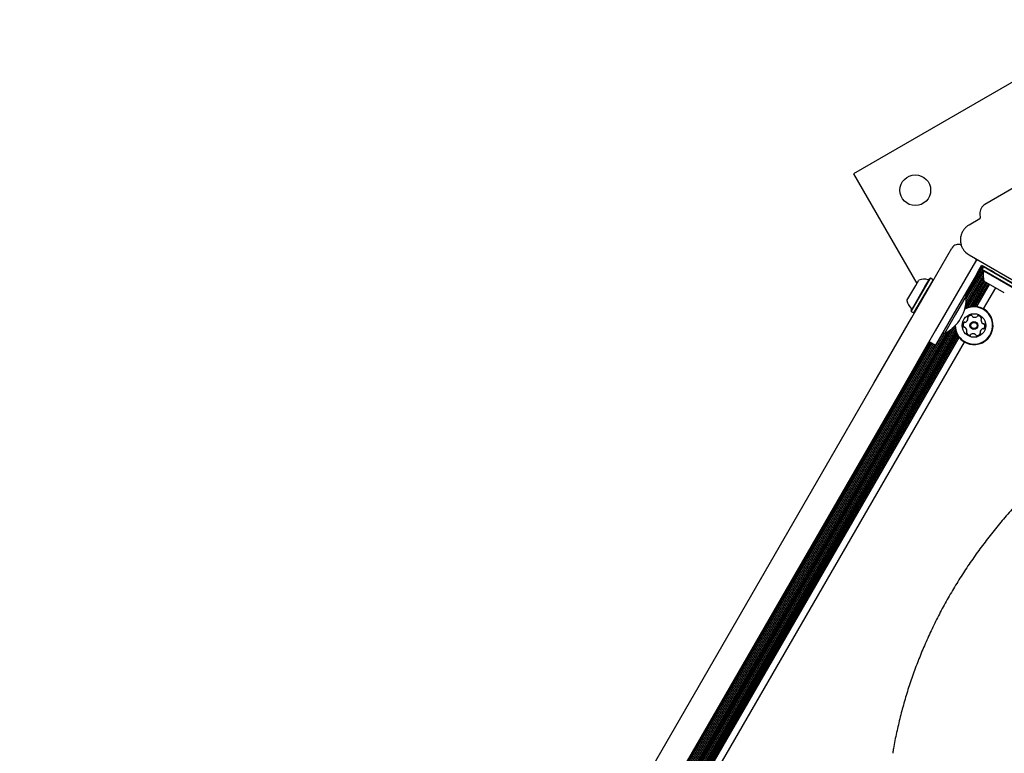
# Model space of a CAD drawing. Units: millimetres. Extents: x 538 to 2221, y 276 to 2008.
# Drawn here: x 1188 to 1242, y 1015 to 1056 of the extents above; entities that cross this region are included whole.
import ezdxf

# ---------------------------------------------------------------- set-up
doc = ezdxf.new("R2010")
doc.units = ezdxf.units.MM
doc.header["$LTSCALE"] = 100
doc.layers.add('VUES', color=7, linetype='Continuous')
doc.styles.add('SLDTEXTSTYLE0', font='TXT', dxfattribs={"width": 0.75})
doc.dimstyles.new('SLDDIMSTYLE5', dxfattribs={"dimtxt": 15.875, "dimasz": 8, "dimexe": 0, "dimexo": 0.0625, "dimgap": 3.96875, "dimtad": 2, "dimdec": 0, "dimrnd": 1e-09, "dimzin": 12, "dimdsep": 46, "dimtxsty": 'SLDTEXTSTYLE0', "dimblk1": 'DOT', "dimblk2": 'DOT', "dimsah": 1, "dimcen": 0.09, "dimse1": 1, "dimse2": 1, "dimadec": 0, "dimazin": 3, "dimtfac": 1, "dimtdec": 0, "dimtofl": 0, "dimtmove": 0, "dimatfit": 3, "dimldrblk": 'DOT', "dimfxl": 0, "dimfrac": 2, "dimtolj": 1, "dimtzin": 12, "dimarcsym": 0})

# ---------------------------------------------------------------- blocks, each defined once
blk = doc.blocks.new('_Dot')
at = {"color": 0, "linetype": 'ByBlock', "lineweight": -2}
blk.add_line((-0.5, 0), (-1, 0), dxfattribs=at)
at = {"color": 0, "linetype": 'ByBlock', "const_width": 0.5}
blk.add_lwpolyline([(-0.25, 0, 1), (0.25, 0, 1)], format="xyb", close=True, dxfattribs=at)
blk = doc.blocks.new('_D_11')
at = {"layer": 'VUES', "color": 7}
blk.add_line((558.481, 481.867), (558.481, 1840.268), dxfattribs=at)
at = {"layer": 'VUES', "color": 7, "xscale": 8, "yscale": 8}
for p, rotation in [((558.481, 1840.268), 90.000000000001), ((558.481, 481.867), 270.000000000001)]:
    blk.add_blockref('_Dot', p, dxfattribs=dict(at, rotation=rotation))
at = {"layer": 'VUES', "color": 7, "insert": (538.017, 1137.608), "char_height": 15.875, "attachment_point": 1, "rotation": 90, "style": 'SLDTEXTSTYLE0'}
blk.add_mtext('1358', dxfattribs=at)
blk = doc.blocks.new('_D_12')
at = {"layer": 'VUES', "color": 7}
blk.add_line((1958.113, 1987.747), (740.222, 1987.747), dxfattribs=at)
at = {"layer": 'VUES', "color": 7, "xscale": 8, "yscale": 8, "rotation": 180.0000000000004}
blk.add_blockref('_Dot', (740.222, 1987.747, -252.248), dxfattribs=at)
at = {"layer": 'VUES', "color": 7, "xscale": 8, "yscale": 8}
blk.add_blockref('_Dot', (1958.113, 1987.747, -252.248), dxfattribs=at)
at = {"layer": 'VUES', "color": 7, "insert": (1325.708, 2008.211), "char_height": 15.875, "attachment_point": 1, "style": 'SLDTEXTSTYLE0'}
blk.add_mtext('1218', dxfattribs=at)

msp = doc.modelspace()

# ---------------------------------------------------------------- linework, layer by layer
at = {"color": 7, "linetype": 'Continuous', "lineweight": 25}
for p, q in [((1248.461, 1055.75), (1233.738, 1047.25)), ((1246.3, 1048.611), (1241.001, 1045.552)), ((1233.738, 1047.25), (1237.239, 1041.186)), ((1240.729, 1045.028), (1240.748, 1044.804)), ((1240.723, 1044.757), (1240.122, 1044.409)), ((1236.962, 1039.306), (1239.176, 1043.139)), ((1240.122, 1042.764), (1243.925, 1040.568)), ((1240.475, 1042.389), (1238.261, 1038.556)), ((1239.902, 1040.526), (1240.852, 1042.171)), ((1239.967, 1040.479), (1240.921, 1042.132)), ((1240.547, 1042.444), (1240.579, 1042.5)), ((1240.751, 1042.068), (1240.821, 1042.189)), ((1240.821, 1042.189), (1240.951, 1042.114)), ((1240.951, 1042.114), (1241.145, 1042.002)), ((1240.528, 1041.681), (1239.221, 1039.418)), ((1239.927, 1039.929), (1240.9, 1041.614)), ((1239.96, 1040.147), (1240.923, 1041.816)), ((1239.97, 1040.322), (1240.881, 1041.901)), ((1240.528, 1041.681), (1240.639, 1041.874)), ((1240.639, 1041.874), (1240.751, 1042.068)), ((1240.932, 1042.096), (1240.847, 1041.949)), ((1240.847, 1041.949), (1240.856, 1041.915)), ((1242.679, 1040.892), (1240.847, 1041.949)), ((1242.645, 1040.883), (1240.856, 1041.915)), ((1240.966, 1042.106), (1240.932, 1042.096)), ((1242.764, 1041.039), (1240.932, 1042.096)), ((1241.145, 1042.002), (1241.338, 1041.891)), ((1241.514, 1041.789), (1241.338, 1041.891)), ((1243.159, 1040.839), (1241.514, 1041.789)), ((1236.694, 1040.242), (1237.175, 1041.074)), ((1237.175, 1041.074), (1237.344, 1041.368)), ((1237.682, 1040.993), (1237.951, 1041.459)), ((1237.71, 1040.991), (1237.986, 1041.468)), ((1237.857, 1040.906), (1238.133, 1041.383)), ((1237.986, 1041.468), (1237.951, 1041.459)), ((1238.133, 1041.383), (1237.986, 1041.468)), ((1238.142, 1041.349), (1238.133, 1041.383)), ((1239.952, 1039.814), (1240.91, 1041.473)), ((1240.073, 1039.861), (1240.934, 1041.353)), ((1240.18, 1039.89), (1240.986, 1041.286)), ((1240.284, 1039.906), (1241.057, 1041.245)), ((1240.378, 1039.912), (1241.125, 1041.206)), ((1240.47, 1039.91), (1241.195, 1041.165)), ((1240.556, 1039.9), (1241.264, 1041.126)), ((1242.073, 1040.658), (1240.947, 1041.308)), ((1236.919, 1039.67), (1237.682, 1040.993)), ((1236.928, 1039.636), (1237.71, 1040.991)), ((1237.075, 1039.551), (1237.857, 1040.906)), ((1239.966, 1040.489), (1239.366, 1039.45)), ((1239.966, 1040.489), (1239.871, 1040.544)), ((1240.926, 1039.77), (1241.597, 1040.933)), ((1236.919, 1039.67), (1236.928, 1039.636)), ((1236.928, 1039.636), (1237.075, 1039.551)), ((1237.075, 1039.551), (1237.109, 1039.56)), ((1239.221, 1039.418), (1238.271, 1037.773)), ((1239.366, 1039.45), (1238.766, 1038.411)), ((1234.862, 1035.668), (1236.962, 1039.306)), ((1212.652, 993.327), (1238.702, 1038.447)), ((1212.677, 992.73), (1239.232, 1038.725)), ((1212.702, 992.616), (1239.344, 1038.76)), ((1212.71, 992.949), (1239.059, 1038.587)), ((1212.717, 993.281), (1238.775, 1038.415)), ((1212.72, 993.124), (1238.912, 1038.491)), ((1212.823, 992.663), (1239.363, 1038.632)), ((1212.93, 992.691), (1239.392, 1038.525)), ((1213.034, 992.708), (1239.43, 1038.427)), ((1213.128, 992.714), (1239.472, 1038.342)), ((1238.261, 1038.556), (1236.161, 1034.918)), ((1238.671, 1038.465), (1238.766, 1038.411)), ((1212.705, 994.221), (1237.955, 1037.955)), ((1212.775, 994.18), (1238.025, 1037.915)), ((1212.843, 994.141), (1238.093, 1037.875)), ((1212.914, 994.1), (1238.164, 1037.835)), ((1212.982, 994.061), (1238.232, 1037.795)), ((1213.22, 992.711), (1239.52, 1038.264)), ((1213.306, 992.702), (1239.571, 1038.194)), ((1213.676, 992.572), (1239.868, 1037.939)), ((1237.925, 1037.973), (1238.271, 1037.773)), ((1213.139, 998.043), (1234.862, 1035.668)), ((1236.161, 1034.918), (1214.438, 997.293))]:
    msp.add_line(p, q, dxfattribs=at)
at = {"color": 7, "linetype": 'Continuous', "lineweight": 25, "flags": 128}
msp.add_lwpolyline([(1240.524, 1042.532), (1240.507, 1042.461), (1240.475, 1042.389)], dxfattribs=at)
at = {"color": 7, "linetype": 'Continuous', "lineweight": 25}
for centre, radius in [((1237.153, 1046.335), 0.85), ((1240.397, 1038.855), 0.65), ((1240.397, 1038.855), 0.22), ((1240.397, 1038.855), 0.17)]:
    msp.add_circle(centre, radius, dxfattribs=at)
for centre, radius, start, end in [((1241.276, 1045.076), 0.55, 120, 185), ((1240.698, 1044.8), 0.05, 300, 5), ((1239.522, 1042.939), 0.4, 64.2497, 150), ((1240.597, 1043.587), 0.95, 210, 240), ((1240.858, 1042.053), 0.5, 120.2401, 150), ((1241.871, 1041.607), 0.97, 166.5323, 197.9373), ((1240.878, 1041.845), 0.05, 346.5323, 60), ((1237.643, 1040.445), 0.97, 76.5288, 107.9415), ((1237.881, 1041.437), 0.05, 256.5288, 330), ((1237.792, 1040.359), 2.178, 296.5692, 3.4308), ((1237.643, 1040.444), 0.97, 192.0585, 223.4712), ((1236.903, 1039.743), 0.05, 330, 43.4712), ((1240.397, 1038.855), 1.058, 235.4598, 118.4697), ((1240.397, 1038.855), 1.032, 235.4598, 119.8359), ((1240.249, 1039.165), 0.252, 88.8948, 142.0306), ((1240.253, 1039.369), 0.0481, 10.4145, 88.9005), ((1240.62, 1039.34), 0.0481, 82.0246, 160.4598), ((1240.592, 1039.138), 0.252, 28.8948, 82.0248), ((1240.397, 1038.855), 1.032, 180.1641, 235.4598), ((1240.054, 1038.882), 0.252, 148.8948, 202.0248), ((1239.88, 1038.987), 0.0481, 70.4598, 148.8607), ((1239.912, 1039.078), 0.0481, 250.4467, 298.8947), ((1239.814, 1039.256), 0.252, 298.9057, 352.0248), ((1240.089, 1039.29), 0.0481, 142.0248, 220.4564), ((1240.015, 1039.228), 0.0481, 352.0246, 40.4598), ((1240.348, 1039.386), 0.0481, 190.4598, 238.8947), ((1240.453, 1039.561), 0.252, 238.9006, 292.0249), ((1240.529, 1039.372), 0.0481, 292.0197, 340.4633), ((1240.833, 1039.163), 0.0481, 130.4564, 178.9), ((1241.036, 1039.159), 0.252, 178.8947, 232.0191), ((1240.77, 1039.236), 0.0481, 310.4598, 28.8948), ((1240.911, 1038.998), 0.0481, 232.0249, 280.5052), ((1240.928, 1038.904), 0.0481, 22.0192, 100.4598), ((1240.74, 1038.827), 0.252, 328.8948, 22.0248), ((1240.397, 1038.855), 1.058, 181.5303, 235.4598), ((1239.866, 1038.806), 0.0481, 202.0192, 280.5052), ((1239.883, 1038.711), 0.0481, 52.0549, 100.4598), ((1239.758, 1038.55), 0.252, 358.8786, 52.0339), ((1240.024, 1038.473), 0.0481, 130.4598, 208.8945), ((1240.202, 1038.572), 0.252, 208.8947, 262.0249), ((1239.961, 1038.546), 0.0481, 310.4564, 358.8948), ((1240.174, 1038.37), 0.0481, 262.0251, 340.4633), ((1240.265, 1038.338), 0.0481, 112.0192, 160.4598), ((1240.341, 1038.149), 0.252, 58.9006, 112.0248), ((1240.446, 1038.323), 0.0481, 10.4145, 58.8948), ((1240.541, 1038.341), 0.0481, 190.4598, 268.9005), ((1240.545, 1038.544), 0.252, 268.8948, 322.0249), ((1240.778, 1038.482), 0.0481, 172.082, 220.4598), ((1240.98, 1038.453), 0.252, 118.8948, 172.0248), ((1240.705, 1038.419), 0.0481, 322.059, 40.473), ((1240.882, 1038.632), 0.0481, 70.4598, 118.8948), ((1240.914, 1038.722), 0.0481, 250.4633, 328.925)]:
    msp.add_arc(centre, radius, start, end, dxfattribs=at)
msp.add_open_spline([(1240.122, 1044.409), (1240.07, 1044.375), (1239.966, 1044.307), (1239.839, 1044.168), (1239.74, 1044.01), (1239.674, 1043.834), (1239.643, 1043.649), (1239.65, 1043.462), (1239.69, 1043.279), (1239.746, 1043.167), (1239.774, 1043.112)], degree=3, dxfattribs=at)
msp.add_open_spline([(1253.549, 1036.649), (1253.389, 1036.577), (1252.926, 1036.368), (1252.172, 1036.005), (1251.293, 1035.551), (1250.43, 1035.073), (1249.584, 1034.572), (1248.757, 1034.049), (1247.949, 1033.504), (1247.16, 1032.938), (1246.393, 1032.351), (1245.646, 1031.743), (1244.921, 1031.116), (1244.22, 1030.469), (1243.541, 1029.805), (1242.887, 1029.122), (1242.257, 1028.422), (1241.652, 1027.705), (1241.073, 1026.973), (1240.521, 1026.225), (1239.995, 1025.463), (1239.497, 1024.687), (1239.027, 1023.898), (1238.585, 1023.098), (1238.172, 1022.285), (1237.788, 1021.462), (1237.433, 1020.629), (1237.109, 1019.787), (1236.814, 1018.937), (1236.55, 1018.079), (1236.316, 1017.215), (1236.115, 1016.344), (1235.979, 1015.674), (1235.919, 1015.293), (1235.905, 1015.205)], degree=3, knots=[0, 0, 0, 0, 0.01716, 0.049625, 0.082091, 0.114556, 0.147019, 0.179481, 0.211943, 0.244402, 0.27686, 0.309316, 0.34177, 0.374223, 0.406673, 0.43912, 0.471565, 0.504008, 0.536447, 0.568884, 0.601318, 0.633748, 0.666175, 0.6986, 0.73102, 0.763438, 0.795852, 0.828263, 0.860672, 0.893077, 0.925479, 0.957879, 0.990277, 1, 1, 1, 1], dxfattribs=at)

# ---------------------------------------------------------------- dimensions: what is measured, and where the dimension line sits
at = {"layer": 'VUES', "color": 7}
dim = msp.add_linear_dim(base=(1958.113, 1987.747), p1=(740.222, 961.591), p2=(1958.113, 802.094), dimstyle='SLDDIMSTYLE5', dxfattribs=at)
dim.commit()
dim.dimension.update_dxf_attribs({"geometry": '_D_12', "text_midpoint": (1349.167, 1987.747), "dimtype": 160})
dim = msp.add_linear_dim(base=(558.481, 1840.268), p1=(1415.112, 481.867), p2=(1620.716, 1840.268), angle=90, dimstyle='SLDDIMSTYLE5', dxfattribs=at)
dim.commit()
dim.dimension.update_dxf_attribs({"geometry": '_D_11', "text_midpoint": (558.481, 1161.068), "dimtype": 160})

doc.saveas('drawing.dxf')
